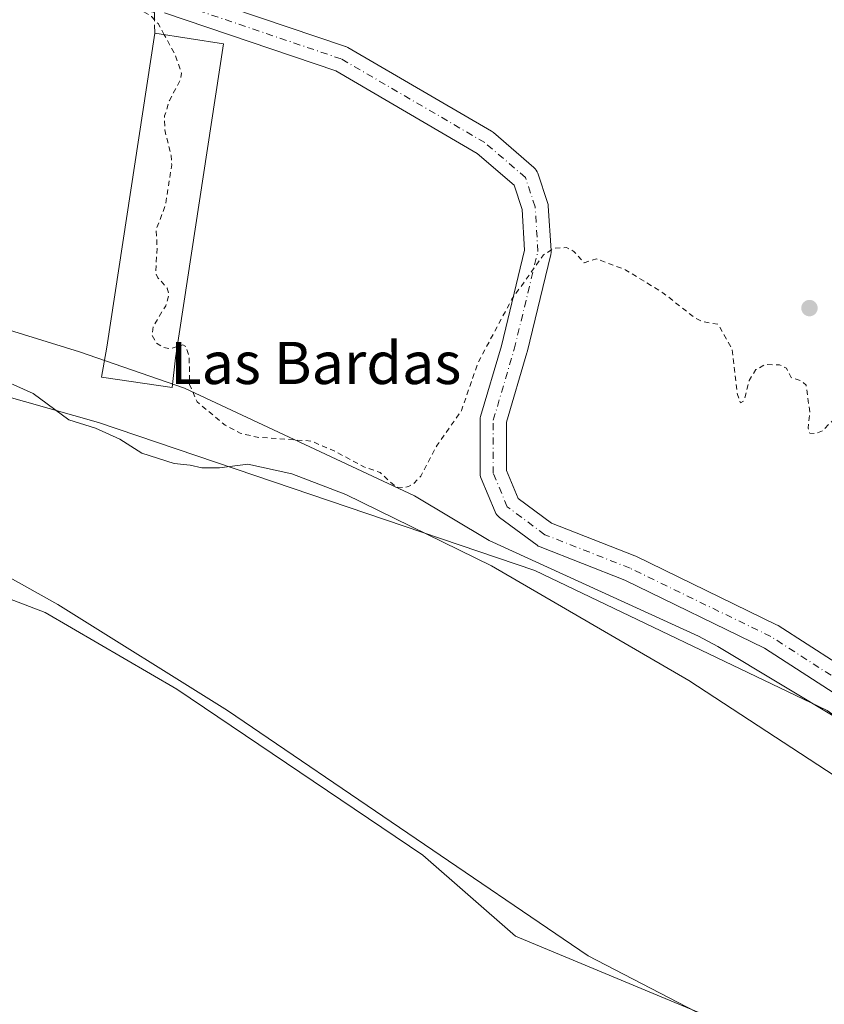
# Model space of a CAD drawing. Units: metres. Extents: x 597863 to 601330, y 4682851 to 4685213.
# Drawn here: x 600693 to 600845, y 4684106 to 4684293 of the extents above; entities that cross this region are included whole.
import ezdxf
from ezdxf.enums import TextEntityAlignment as Align

# ---------------------------------------------------------------- set-up
doc = ezdxf.new("R2010")
doc.units = ezdxf.units.M
doc.header["$MEASUREMENT"] = 0
for name, pattern in [('DGN Style 2', [1.6480167562047852, 0.988810053722871, -0.6592067024819142]), ('DGN Style 3', [2.307223458686699, 1.648016756204785, -0.6592067024819142]), ('DGN Style 4', [2.6384748266838614, 1.318413404963828, -0.6592067024819142, 0.001648016756204785, -0.6592067024819142])]:
    doc.linetypes.add(name, pattern=pattern)
for name, color, linetype, lineweight in [('Arbolado forestal CxS', 92, 'Continuous', 0), ('Cultivos herbáceos CxS', 92, 'Continuous', 0), ('Curva de nivel auxiliar', 30, 'DGN Style 2', 0), ('Curva de nivel normal', 30, 'Continuous', 0), ('Edificación industrial Cxs', 135, 'Continuous', 13), ('Espacio natural protegido', 121, 'Continuous', 13), ('Espacio natural protegido CxS', 121, 'Continuous', 0), ('Matorral CxS', 135, 'Continuous', 0), ('Muro lineal', 1, 'DGN Style 3', 13), ('Pista no pavimentada Cxs', 111, 'Continuous', 0), ('Pista no pavimentada eje', 91, 'DGN Style 4', 0), ('Punto de cota en terreno', 7, 'Continuous', 0), ('Texto cartográfico', 7, 'Continuous', 0)]:
    doc.layers.add(name, color=color, linetype=linetype, lineweight=lineweight)
doc.styles.add('Style-Arial', font='txt')

# ---------------------------------------------------------------- blocks, each defined once
blk = doc.blocks.new('*U14')
at = {"layer": 'Cultivos herbáceos CxS', "color": 92, "linetype": 'Continuous', "lineweight": 0}
for points in [[(601300.4045000002, 4684957.024, 284.3948999999994), (601317.2013999998, 4683793.395, 281.9888999999966), (601284.1157999998, 4683814.015699999, 281.9698000000063), (601222.0255000005, 4683836.606699999, 281.9385000000038), (601192.1904999996, 4683846.288100001, 281.9456999999966), (601141.1902000001, 4683861.494100001, 281.4628999999986), (601119.6155000003, 4683876.138300001, 281.7416999999987), (601092.2001, 4683905.1829, 282.3994999999995), (601058.3945000004, 4683934.0089, 282.3533000000025), (601036.0719, 4683958.7577, 281.5795000000071), (601031.3712999999, 4683988.0667, 282.0654000000068), (601016.9018999999, 4684013.4737, 282.1175999999978), (600988.6797000002, 4684055.426100001, 282.7911000000022), (600950.3623000003, 4684087.0779, 282.5565999999963), (600845.9529999997, 4684161.920100001, 282.7961000000068), (600790.5025000004, 4684188.451099999, 281.4135999999999), (600737.4030999999, 4684206.452500001, 280.179099999994), (600707.7456, 4684216.5067, 280.8984000000055), (600661.2940999996, 4684229.6907, 279.6021000000038)], [(600654.1142999995, 4684197.1413, 279.3944000000047), (600697.5806999998, 4684180.4779, 279.2186999999976), (600722.5784999998, 4684165.955499999, 279.1711000000068), (600769.2267000005, 4684134.475299999, 279.3132000000041), (600786.8271000005, 4684119.114499999, 279.5317000000068), (600825.4058999997, 4684103.0977, 278.8123000000051), (600893.5273000002, 4684057.847300001, 279.1079000000027), (600946.7472999999, 4684012.668299999, 278.985400000005), (600964.2282999996, 4683984.999700001, 279.1817000000011), (600972.4901999999, 4683971.057700001, 279.2713999999978), (600976.4488000004, 4683964.172900001, 279.2728999999963), (600977.9452999998, 4683957.067500001, 279.3476999999984), (600980.4073000001, 4683954.5341, 279.6779999999999), (600970.0800999999, 4683946.444499999, 279.6684999999998), (600966.6074999999, 4683943.1787, 279.7209000000003), (600942.0241, 4683928.200099999, 279.6177000000025), (600932.6963999998, 4683908.0481, 279.6570000000065), (600930.9804999996, 4683861.733300001, 280.2194000000018), (600901.8185000002, 4683808.5571, 280.2247000000062), (600816.0484999996, 4683693.628699999, 279.598800000007)]]:
    blk.add_polyline3d(points, dxfattribs=at)
blk = doc.blocks.new('*U17')
at = {"layer": 'Espacio natural protegido CxS', "color": 121, "linetype": 'Continuous', "lineweight": 0, "flags": 128}
for points in [[(600675.647499999, 4684238.736799999), (600704.1514000006, 4684229.9416), (600724.0613999993, 4684223.0425), (600767.6351999996, 4684202.6503), (600781.8400999992, 4684194.1462), (600821.5608999997, 4684175.995), (600825.2209000009, 4684174.075999998), (600848.6767999987, 4684159.960899998), (600868.9885999997, 4684144.182800001), (600900.6894000003, 4684122.180699999), (600915.3803000001, 4684113.777600001), (600938.886199999, 4684098.280500002)], [(600838.0489999999, 4684096.000299999), (600800.5852000006, 4684115.3935), (600732.1885999999, 4684161.9158), (600699.9837999991, 4684182.0429), (600672.2640000003, 4684197.524800002)]]:
    blk.add_lwpolyline(points, dxfattribs=at)
blk = doc.blocks.new('5PATER')
at = {"layer": 'Matorral CxS', "linetype": 'Continuous', "lineweight": 0}
h = blk.add_hatch(color=51, dxfattribs=at)
edge = h.paths.add_edge_path()
edge.add_ellipse((0, 0), major_axis=(-0.1095731443231308, -0.1110710700762829), ratio=0.9994222409660322, start_angle=0, end_angle=360)

msp = doc.modelspace()

# ---------------------------------------------------------------- linework, layer by layer
at = {"layer": 'Arbolado forestal CxS', "color": 92, "linetype": 'Continuous', "lineweight": 0}
for points in [[(600661.2940999996, 4684229.6907, 279.6021000000038), (600707.7456, 4684216.5067, 280.8984000000055), (600737.4030999999, 4684206.452500001, 280.179099999994), (600790.5025000004, 4684188.451099999, 281.4135999999999), (600845.9529999997, 4684161.920100001, 282.7961000000068), (600950.3623000003, 4684087.0779, 282.5565999999963), (600988.6797000002, 4684055.426100001, 282.7911000000022), (601016.9018999999, 4684013.4737, 282.1175999999978), (601031.3712999999, 4683988.0667, 282.0654000000068), (601036.0719, 4683958.7577, 281.5795000000071), (601058.3945000004, 4683934.0089, 282.3533000000025), (601092.2001, 4683905.1829, 282.3994999999995), (601119.6155000003, 4683876.138300001, 281.7416999999987), (601141.1902000001, 4683861.494100001, 281.4628999999986), (601192.1904999996, 4683846.288100001, 281.9456999999966), (601222.0255000005, 4683836.606699999, 281.9385000000038), (601284.1157999998, 4683814.015699999, 281.9698000000063), (601317.2013999998, 4683793.395, 281.9888999999966), (601319.0133999997, 4683667.8617, 280.179099999994)], [(601317.2013999998, 4683793.395, 281.9888999999966), (601284.1157999998, 4683814.015699999, 281.9698000000063), (601222.0255000005, 4683836.606699999, 281.9385000000038), (601192.1904999996, 4683846.288100001, 281.9456999999966), (601141.1902000001, 4683861.494100001, 281.4628999999986), (601119.6155000003, 4683876.138300001, 281.7416999999987), (601092.2001, 4683905.1829, 282.3994999999995), (601058.3945000004, 4683934.0089, 282.3533000000025), (601036.0719, 4683958.7577, 281.5795000000071), (601031.3712999999, 4683988.0667, 282.0654000000068), (601016.9018999999, 4684013.4737, 282.1175999999978), (600988.6797000002, 4684055.426100001, 282.7911000000022), (600950.3623000003, 4684087.0779, 282.5565999999963), (600845.9529999997, 4684161.920100001, 282.7961000000068), (600790.5025000004, 4684188.451099999, 281.4135999999999), (600737.4030999999, 4684206.452500001, 280.179099999994), (600707.7456, 4684216.5067, 280.8984000000055), (600661.2940999996, 4684229.6907, 279.6021000000038)], [(600816.0484999996, 4683693.628699999, 279.598800000007), (600901.8185000002, 4683808.5571, 280.2247000000062), (600930.9804999996, 4683861.733300001, 280.2194000000018), (600932.6963999998, 4683908.0481, 279.6570000000065), (600942.0241, 4683928.200099999, 279.6177000000025), (600966.6074999999, 4683943.1787, 279.7209000000003), (600970.0800999999, 4683946.444499999, 279.6684999999998), (600980.4073000001, 4683954.5341, 279.6779999999999), (600977.9452999998, 4683957.067500001, 279.3476999999984), (600976.4488000004, 4683964.172900001, 279.2728999999963), (600972.4901999999, 4683971.057700001, 279.2713999999978), (600964.2282999996, 4683984.999700001, 279.1817000000011), (600946.7472999999, 4684012.668299999, 278.985400000005), (600893.5273000002, 4684057.847300001, 279.1079000000027), (600825.4058999997, 4684103.0977, 278.8123000000051), (600786.8271000005, 4684119.114499999, 279.5317000000068), (600769.2267000005, 4684134.475299999, 279.3132000000041), (600722.5784999998, 4684165.955499999, 279.1711000000068), (600697.5806999998, 4684180.4779, 279.2186999999976), (600654.1142999995, 4684197.1413, 279.3944000000047)], [(600816.0484999996, 4683693.628699999, 279.598800000007), (600901.8185000002, 4683808.5571, 280.2247000000062), (600930.9804999996, 4683861.733300001, 280.2194000000018), (600932.6963999998, 4683908.0481, 279.6570000000065), (600942.0241, 4683928.200099999, 279.6177000000025), (600966.6074999999, 4683943.1787, 279.7209000000003), (600970.0800999999, 4683946.444499999, 279.6684999999998), (600980.4073000001, 4683954.5341, 279.6779999999999), (600977.9452999998, 4683957.067500001, 279.3476999999984), (600976.4488000004, 4683964.172900001, 279.2728999999963), (600972.4901999999, 4683971.057700001, 279.2713999999978), (600964.2282999996, 4683984.999700001, 279.1817000000011), (600946.7472999999, 4684012.668299999, 278.985400000005), (600893.5273000002, 4684057.847300001, 279.1079000000027), (600825.4058999997, 4684103.0977, 278.8123000000051), (600786.8271000005, 4684119.114499999, 279.5317000000068), (600769.2267000005, 4684134.475299999, 279.3132000000041), (600722.5784999998, 4684165.955499999, 279.1711000000068), (600697.5806999998, 4684180.4779, 279.2186999999976), (600654.1142999995, 4684197.1413, 279.3944000000047)]]:
    msp.add_polyline3d(points, dxfattribs=at)
at = {"layer": 'Cultivos herbáceos CxS', "color": 92, "linetype": 'Continuous', "lineweight": 0}
for points in [[(601317.2013999998, 4683793.395, 281.9888999999966), (601284.1157999998, 4683814.015699999, 281.9698000000063), (601222.0255000005, 4683836.606699999, 281.9385000000038), (601192.1904999996, 4683846.288100001, 281.9456999999966), (601141.1902000001, 4683861.494100001, 281.4628999999986), (601119.6155000003, 4683876.138300001, 281.7416999999987), (601092.2001, 4683905.1829, 282.3994999999995), (601058.3945000004, 4683934.0089, 282.3533000000025), (601036.0719, 4683958.7577, 281.5795000000071), (601031.3712999999, 4683988.0667, 282.0654000000068), (601016.9018999999, 4684013.4737, 282.1175999999978), (600988.6797000002, 4684055.426100001, 282.7911000000022), (600950.3623000003, 4684087.0779, 282.5565999999963), (600845.9529999997, 4684161.920100001, 282.7961000000068), (600790.5025000004, 4684188.451099999, 281.4135999999999), (600737.4030999999, 4684206.452500001, 280.179099999994), (600707.7456, 4684216.5067, 280.8984000000055), (600661.2940999996, 4684229.6907, 279.6021000000038)], [(600816.0484999996, 4683693.628699999, 279.598800000007), (600901.8185000002, 4683808.5571, 280.2247000000062), (600930.9804999996, 4683861.733300001, 280.2194000000018), (600932.6963999998, 4683908.0481, 279.6570000000065), (600942.0241, 4683928.200099999, 279.6177000000025), (600966.6074999999, 4683943.1787, 279.7209000000003), (600970.0800999999, 4683946.444499999, 279.6684999999998), (600980.4073000001, 4683954.5341, 279.6779999999999), (600977.9452999998, 4683957.067500001, 279.3476999999984), (600976.4488000004, 4683964.172900001, 279.2728999999963), (600972.4901999999, 4683971.057700001, 279.2713999999978), (600964.2282999996, 4683984.999700001, 279.1817000000011), (600946.7472999999, 4684012.668299999, 278.985400000005), (600893.5273000002, 4684057.847300001, 279.1079000000027), (600825.4058999997, 4684103.0977, 278.8123000000051), (600786.8271000005, 4684119.114499999, 279.5317000000068), (600769.2267000005, 4684134.475299999, 279.3132000000041), (600722.5784999998, 4684165.955499999, 279.1711000000068), (600697.5806999998, 4684180.4779, 279.2186999999976), (600654.1142999995, 4684197.1413, 279.3944000000047)]]:
    msp.add_polyline3d(points, dxfattribs=at)
at = {"layer": 'Curva de nivel auxiliar', "color": 30, "linetype": 'DGN Style 2', "lineweight": 0, "elevation": 282.5, "flags": 128}
for points in [[(600720.1972000003, 4684290.0669), (600719.04, 4684292.1801), (600717.75, 4684293.530099999), (600715.6799999997, 4684294.800100001), (600705.9600000001, 4684297.290100001), (600693.8700000001, 4684298.340100001), (600685.7800000003, 4684300.860099999), (600677.5999999996, 4684301.4301), (600664.3099999996, 4684303.640100001), (600662.9100000003, 4684304.2301), (600665.1500000004, 4684305.670100001), (600668.2300000006, 4684306.600099999), (600671.8899999997, 4684306.040100001), (600676.9500000002, 4684305.8101), (600686.4600000001, 4684306.290100001), (600691.2800000003, 4684305.690099999), (600694.7000000002, 4684304.2301), (600702.3099999996, 4684304.2401), (600713.3300000001, 4684301.8201), (600721.29, 4684301.360099999), (600725.9600000001, 4684300.2301), (600733.04, 4684300.0101), (600736.04, 4684301.2501), (600741.4800000006, 4684305.5101), (600743.1900000004, 4684307.610099999), (600746.7100000001, 4684313.4801), (600751.1699999999, 4684319.8201), (600752.54, 4684322.670100001), (600752.5300000003, 4684323.640100001), (600752.1299999999, 4684324.460100001), (600749.54, 4684326.390100001), (600746.6699999999, 4684327.370100001), (600741.25, 4684328.280099999), (600715.5800000001, 4684331.200099999), (600709.2199999997, 4684332.5701), (600692.9000000004, 4684333.2501), (600684.7100000001, 4684334.6601), (600674.4299999997, 4684333.960100001), (600673.5700000003, 4684334.340100001), (600673.1500000004, 4684335.0601), (600673.0700000003, 4684339.5801), (600671.6500000004, 4684344.2501), (600671.4199999999, 4684346.860099999), (600671.9000000004, 4684351.5101), (600673.9600000001, 4684358.5701), (600685.6500000004, 4684381.8201), (600686.5, 4684384.8201), (600687.1399999997, 4684392.600099999), (600688.2699999996, 4684394.9901), (600690.29, 4684397.7401), (600696.6699999999, 4684404.170100001), (600702.5599999996, 4684409.540100001), (600705.6600000003, 4684413.0701), (600708.6200000001, 4684414.620100001), (600709.8200000003, 4684415.590100001), (600714.2100000001, 4684421.350099999), (600718.6399999997, 4684425.4001), (600722.9600000001, 4684428.590100001), (600737.1500000004, 4684436.8101), (600761.3300000001, 4684453.370100001), (600771.2199999997, 4684461.770099999), (600779.8099999996, 4684468.4801), (600785.0199999996, 4684474.0701), (600786.5599999996, 4684476.790100001), (600786.5, 4684478.0801), (600785.7699999996, 4684479.7501), (600781.9199999999, 4684485.1801), (600780.2199999997, 4684487.220100001), (600772.7100000001, 4684494.690099999), (600770.04, 4684496.9001), (600767.7400000002, 4684498.350099999), (600757.9299999997, 4684501.890100001), (600752.7300000006, 4684504.6801), (600750.7100000001, 4684507.030099999), (600750.0999999996, 4684508.7301), (600750.0899999999, 4684509.720100001), (600750.8300000001, 4684510.550100001), (600752, 4684510.5601), (600754.7800000003, 4684508.5001), (600757.6799999997, 4684507.190099999), (600763.54, 4684505.450099999), (600766.5, 4684506.190099999), (600769.7699999996, 4684508.2401), (600770.9400000004, 4684509.770099999), (600771.9699999997, 4684512.170100001), (600772.2000000002, 4684516.6801), (600771.7599999999, 4684519.870100001), (600770.0700000003, 4684525.450099999), (600766.7000000002, 4684534.9001), (600766.79, 4684538.040100001), (600768.1399999997, 4684543.6501), (600769.3899999997, 4684544.030099999), (600771.6900000004, 4684542.670100001), (600772.4500000002, 4684542.5801), (600775.1500000004, 4684543.6501), (600781.9199999999, 4684548.0701), (600785.8200000003, 4684551.120100001), (600790.7000000002, 4684553.6501), (600798.2599999999, 4684558.440099999), (600800.5700000003, 4684560.590100001), (600801.1299999999, 4684562.4801), (600800.2999999998, 4684564.2501), (600796.0099999999, 4684569.420100001), (600794.5599999996, 4684571.640100001), (600783.7100000001, 4684592.720100001), (600779.3700000001, 4684599.860099999), (600775.0700000003, 4684608.7501), (600770.1900000004, 4684617.460100001), (600767.7800000003, 4684620.890100001), (600765.1200000001, 4684623.870100001), (600761.4500000002, 4684629.710100001), (600757.7699999996, 4684634.190099999), (600755.9600000001, 4684640.170100001), (600753.7999999998, 4684643.600099999), (600753.0199999996, 4684646.860099999), (600751.5499999998, 4684649.5001), (600748.0499999998, 4684652.8301), (600747.6100000005, 4684656.550100001), (600745.8700000001, 4684664.090100001), (600744.5, 4684667.0001), (600743.0999999996, 4684667.530099999), (600740.8799999999, 4684666.800100001), (600738.8899999997, 4684665.3301), (600737.2699999996, 4684663.190099999), (600737.3300000001, 4684662.0101), (600738.9100000003, 4684661.370100001), (600739.3499999996, 4684660.870100001), (600740.4500000002, 4684655.350099999), (600740.4199999999, 4684654.630100001), (600739.9000000004, 4684653.870100001), (600739.2999999998, 4684653.780099999), (600735.1299999999, 4684655.0001), (600734.6799999997, 4684658.270099999), (600733.7699999996, 4684659.030099999), (600732.9500000002, 4684658.9801), (600726.3799999999, 4684654.690099999), (600723.7999999998, 4684653.440099999), (600718.8600000005, 4684649.270099999), (600717.7999999998, 4684648.8301), (600714.9800000006, 4684648.440099999), (600713.3799999999, 4684647.4901), (600712.6299999999, 4684646.100099999), (600713.9500000002, 4684644.280099999), (600714.7000000002, 4684640.670100001), (600714.5999999996, 4684638.140100001), (600714.0199999996, 4684636.690099999), (600711.1699999999, 4684635.460100001), (600707.8700000001, 4684632.020099999), (600703.8799999999, 4684629.600099999), (600702.1399999997, 4684627.860099999), (600700.7300000006, 4684625.6801), (600699.7100000001, 4684623.390100001), (600699.4600000001, 4684621.790100001), (600699.5999999996, 4684619.550100001), (600698.2400000002, 4684615.6501), (600696.8099999996, 4684617.620100001), (600696.0800000001, 4684617.8301), (600695.4100000003, 4684617.5101), (600690.4199999999, 4684613.4301), (600683.8799999999, 4684607.0801), (600682.1200000001, 4684605.020099999), (600681.1799999997, 4684602.880100001), (600681.2599999999, 4684601.790100001), (600681.79, 4684600.7301), (600684.7300000006, 4684597.670100001), (600688.1600000003, 4684593.340100001), (600691.2300000006, 4684591.620100001), (600694.4400000004, 4684591.360099999), (600695.5199999996, 4684590.720100001), (600697.0700000003, 4684583.520099999), (600697.7800000003, 4684581.9001), (600698.9800000006, 4684580.4101), (600700.3499999996, 4684579.2401), (600701.7199999997, 4684578.7301), (600702.54, 4684579.020099999), (600704.1299999999, 4684580.380100001), (600705.4299999997, 4684575.9901), (600705.75, 4684572.390100001), (600706.6200000001, 4684570.270099999), (600707.6299999999, 4684568.9901), (600712.4400000004, 4684564.550100001), (600715.0999999996, 4684560.2501), (600717.6100000005, 4684557.2401), (600719.7699999996, 4684555.8301), (600723.1600000003, 4684554.960100001), (600724.1699999999, 4684550.920100001), (600726.9500000002, 4684546.6601), (600729.2300000006, 4684541.800100001), (600731.9100000003, 4684537.450099999), (600732.04, 4684536.3301), (600731.6200000001, 4684535.850099999), (600730.2999999998, 4684536.200099999), (600728.2300000006, 4684538.9901), (600725.1500000004, 4684541.940099999), (600722.2999999998, 4684546.3101), (600719, 4684550.190099999), (600716.8899999997, 4684553.3101), (600713.5099999999, 4684556.360099999), (600709.7699999996, 4684560.860099999), (600706.8899999997, 4684565.2501), (600704.3200000003, 4684568.2401), (600699.2000000002, 4684575.420100001), (600693.6299999999, 4684581.590100001), (600692.7599999999, 4684584.1501), (600694.3799999999, 4684587.1801), (600694.3799999999, 4684587.9101), (600693.8700000001, 4684587.960100001), (600691.1399999997, 4684586.720100001), (600689.6200000001, 4684586.9801), (600688.2699999996, 4684588.220100001), (600682.6699999999, 4684591.800100001), (600681.0800000001, 4684593.420100001), (600678.9299999997, 4684596.770099999), (600677.2199999997, 4684597.710100001), (600675.2400000002, 4684597.0601), (600670.3099999996, 4684592.940099999), (600660.54, 4684586.6601), (600655.9500000002, 4684584.850099999), (600652.0599999996, 4684584.440099999), (600649.9299999997, 4684584.940099999), (600646.4600000001, 4684586.770099999), (600641.1799999997, 4684590.610099999), (600639.3300000001, 4684593.170100001), (600636, 4684600.710100001), (600635.4800000006, 4684601.2301), (600634.7000000002, 4684601.1601), (600628.1900000004, 4684597.950099999), (600625.6900000004, 4684597.4101), (600622.2300000006, 4684597.200099999), (600617.2199999997, 4684593.220100001), (600605.4400000004, 4684587.280099999), (600603.9500000002, 4684586.8101), (600600.4800000006, 4684586.840100001), (600598.6500000004, 4684586.530099999), (600588.4900000002, 4684582.110099999), (600583.6399999997, 4684580.950099999), (600573.6900000004, 4684576.530099999), (600566.4800000006, 4684574.3301), (600562.3099999996, 4684572.6601), (600559, 4684570.9301), (600555.7800000003, 4684568.4301), (600551.1500000004, 4684567.3101), (600545.9900000002, 4684567.540100001), (600544.2400000002, 4684566.9801), (600543.1600000003, 4684565.8101), (600543.0199999996, 4684564.460100001), (600547.0800000001, 4684559.290100001), (600548.3300000001, 4684555.850099999), (600548.4000000004, 4684554.940099999), (600547.9400000004, 4684554.3201), (600547.2100000001, 4684554.5101), (600545.9299999997, 4684555.630100001), (600541.4400000004, 4684561.590100001)], [(600722.6721000001, 4684230.9221), (600721.4199999999, 4684230.530099999), (600719.9699999997, 4684230.790100001), (600718.6600000003, 4684231.620100001), (600717.8700000001, 4684233.1601), (600718.1299999999, 4684234.790100001), (600720.4699999997, 4684238.6801), (600721.0800000001, 4684240.6801), (600720.7800000003, 4684242.020099999), (600719.0099999999, 4684243.960100001), (600718.5599999996, 4684244.9101), (600718.8399999999, 4684249.5801), (600718.6699999999, 4684253.130100001), (600720.4100000003, 4684257.700099999), (600721.6200000001, 4684265.380100001), (600721.4800000006, 4684267.1501), (600720.2999999998, 4684272.050100001), (600720.2599999999, 4684274.6601), (600721.1699999999, 4684277.610099999), (600723.3200000003, 4684281.600099999), (600723.4600000001, 4684282.7501), (600722.2599999999, 4684286.300100001), (600720.1972000003, 4684290.0669)], [(600910.9305999996, 4684154.565300001), (600911.4600000001, 4684154.8101), (600917.5099999999, 4684158.380100001), (600921.7999999998, 4684160.370100001), (600928.3200000003, 4684165.340100001), (600933.5800000001, 4684166.920100001), (600936.6299999999, 4684169.050100001), (600937.1100000005, 4684169.870100001), (600937.0800000001, 4684170.530099999), (600935.2300000006, 4684172.2501), (600934.9699999997, 4684172.890100001), (600935.5300000003, 4684176.0801), (600935.3099999996, 4684177.790100001), (600934.4299999997, 4684179.1501), (600932.54, 4684181.0601), (600931.2999999998, 4684181.6601), (600929.7999999998, 4684181.520099999), (600928.4000000004, 4684180.8201), (600927.2699999996, 4684179.270099999), (600927.1900000004, 4684178.0601), (600927.8200000003, 4684177.190099999), (600931.5599999996, 4684176.270099999), (600932.4600000001, 4684175.100099999), (600931.7400000002, 4684173.850099999), (600929.2199999997, 4684172.790100001), (600928.1699999999, 4684171.950099999), (600927.8300000001, 4684170.880100001), (600928.3899999997, 4684169.1601), (600928.1600000003, 4684168.2301), (600927.2800000003, 4684168.040100001), (600925.6699999999, 4684169.420100001), (600924.2300000006, 4684169.840100001), (600919.29, 4684168.350099999), (600916.1600000003, 4684165.0801), (600913.8700000001, 4684164.3101), (600912.5499999998, 4684163.370100001), (600911.9500000002, 4684162.290100001), (600911.7800000003, 4684158.940099999), (600911, 4684156.9901), (600909.4000000004, 4684155.670100001), (600907.9500000002, 4684155.690099999), (600906.6799999997, 4684156.7301), (600905.8200000003, 4684158.370100001), (600904.3099999996, 4684166.950099999), (600902.2199999997, 4684172.380100001), (600902.0599999996, 4684175.640100001), (600903.6299999999, 4684179.4101), (600903.6200000001, 4684181.100099999), (600900.6500000004, 4684183.970100001), (600900, 4684187.4301), (600897.6299999999, 4684191.8301), (600895.7199999997, 4684197.890100001), (600894.1100000005, 4684200.4101), (600891.8799999999, 4684202.6801), (600887.2400000002, 4684205.620100001), (600876.0700000003, 4684211.2601), (600870.0599999996, 4684213.870100001), (600862.6399999997, 4684217.860099999), (600856.6200000001, 4684220.350099999), (600853.4500000002, 4684220.7501), (600851.8099999996, 4684220.4101), (600848.4699999997, 4684218.4101), (600845.0899999999, 4684215.0101), (600843.7100000001, 4684214.4101), (600842.6399999997, 4684214.4901), (600842.3200000003, 4684215.4901), (600842.6299999999, 4684218.540100001), (600841.9500000002, 4684223.590100001), (600841.0599999996, 4684224.4101), (600839.0999999996, 4684225.050100001), (600838.2000000002, 4684226.860099999), (600836.9000000004, 4684227.470100001), (600834.1500000004, 4684227.520099999), (600832.4299999997, 4684226.5601), (600831.1500000004, 4684224.5101), (600830.1799999997, 4684220.6501), (600829.4900000002, 4684220.270099999), (600828.9199999999, 4684221.840100001), (600827.9000000004, 4684230.450099999), (600825.25, 4684235.1601), (600822.4100000003, 4684235.6501), (600820.8600000005, 4684236.350099999), (600814.7800000003, 4684241.140100001), (600807.7699999996, 4684245.450099999), (600802.1699999999, 4684247.5701), (600799.8499999996, 4684246.8201), (600797.9000000004, 4684248.9901), (600796.4699999997, 4684249.710100001), (600794.1799999997, 4684249.5801), (600792.1100000005, 4684248.3101), (600786.1399999997, 4684239.9301), (600779.75, 4684227.970100001), (600776.5599999996, 4684218.800100001), (600771.9600000001, 4684212.2501), (600768.8499999996, 4684206.370100001), (600767.5700000003, 4684205.0001), (600766.5499999998, 4684204.4001), (600765.04, 4684204.120100001), (600764.1100000005, 4684204.3201), (600761.1699999999, 4684207.030099999), (600758.0300000003, 4684208.1501), (600752.7300000006, 4684210.9901), (600748.0499999998, 4684213.020099999), (600737.8499999996, 4684213.7401), (600734.6100000005, 4684214.4901), (600731.75, 4684216.050100001), (600726.4400000004, 4684220.450099999), (600724.9900000002, 4684223.7401), (600724.9400000004, 4684228.940099999), (600724.3300000001, 4684230.920100001), (600723.7199999997, 4684231.2501), (600722.6721000001, 4684230.9221)]]:
    msp.add_lwpolyline(points, dxfattribs=at)
at = {"layer": 'Curva de nivel normal', "color": 30, "linetype": 'Continuous', "lineweight": 0, "elevation": 280, "flags": 128}
msp.add_lwpolyline([(600687.3499999996, 4684225.600099999), (600695.3399999999, 4684222.020099999), (600702.0899999999, 4684217.050100001), (600707.1799999997, 4684215.460100001), (600711.7800000003, 4684213.360099999), (600715.9299999997, 4684210.710100001), (600722.0800000001, 4684208.770099999), (600725.0899999999, 4684208.440099999), (600727.3099999996, 4684207.950099999), (600730.6500000004, 4684207.9301), (600736.04, 4684208.6601), (600744.3700000001, 4684206.800100001), (600754.6299999999, 4684202.860099999), (600782.25, 4684189.380100001), (600819.6799999997, 4684167.600099999), (600854.0499999998, 4684145.190099999), (600909.6600000003, 4684105.670100001)], dxfattribs=at)
at = {"layer": 'Edificación industrial Cxs', "color": 135, "linetype": 'Continuous', "lineweight": 13, "elevation": 286.0864000000001, "flags": 128}
msp.add_lwpolyline([(600722.3501000004, 4684228.8101), (600721.7304999996, 4684223.1807), (600708.2767000003, 4684225.102700001), (600709.3201000001, 4684230.800100001), (600718.4101, 4684290.340100001), (600731.4301000005, 4684288.350099999)], close=True, dxfattribs=at)
at = {"layer": 'Edificación industrial Cxs', "color": 135, "linetype": 'Continuous', "lineweight": 13, "extrusion": (-0.1003385042055941, 0.03339267616674774, 0.9943928367361698), "elevation": 96427.83596156382, "flags": 128}
msp.add_lwpolyline([(-4634308.683817426, -904059.3866418229), (-4634310.90699353, -904046.3312197926), (-4634251.546147117, -904036.0881130687)], dxfattribs=at)
at = {"layer": 'Edificación industrial Cxs', "color": 135, "linetype": 'Continuous', "lineweight": 13}
msp.add_polyline3d([(600722.3501000004, 4684228.8101, 286.0864000000001), (600721.7304999996, 4684223.1807, 283.8983000000007), (600708.2767000003, 4684225.102700001, 282.4042999999947), (600709.3201000001, 4684230.800100001, 284.0448000000033), (600718.4101, 4684290.340100001, 283.6226000000024)], dxfattribs=at)
at = {"layer": 'Espacio natural protegido', "color": 121, "linetype": 'Continuous', "lineweight": 13, "flags": 128}
for points in [[(600675.6475000018, 4684238.7368), (600704.1514000011, 4684229.941599999), (600724.0614, 4684223.042499999), (600767.6352000025, 4684202.6503), (600781.8400999998, 4684194.146200002), (600821.5609000003, 4684175.995000001), (600825.2209000015, 4684174.075999999), (600848.6768000014, 4684159.960899999), (600868.9886000003, 4684144.182800002), (600900.6894000008, 4684122.1807), (600915.3803000007, 4684113.777600002), (600938.8861999996, 4684098.280500002)], [(600838.0490000005, 4684096.000300001), (600800.5852000011, 4684115.393500002), (600732.1886000005, 4684161.915800001), (600699.9837999997, 4684182.042900001), (600672.2640000009, 4684197.524800003)]]:
    msp.add_lwpolyline(points, dxfattribs=at)
at = {"layer": 'Muro lineal', "color": 1, "linetype": 'DGN Style 3', "lineweight": 13}
msp.add_polyline3d([(600588.6401000004, 4684315.100099999, 282.3564999999944), (600604.5900999998, 4684307.9801, 282.4293000000035), (600627.8901000004, 4684302.530099999, 282.6901000000071), (600646.7500999998, 4684299.1801, 282.3839000000008), (600683.6201, 4684299.350099999, 282.4665999999997), (600699.0701000001, 4684298.0601, 282.6152000000002), (600718.3201000001, 4684294.280099999, 282.8429000000033), (600718.4101, 4684290.340100001, 283.6226000000024)], dxfattribs=at)
at = {"layer": 'Pista no pavimentada Cxs', "color": 111, "linetype": 'Continuous', "lineweight": 0}
for points in [[(600721.7630000003, 4684298.962200001, 282.7532999999967), (600754.5713999998, 4684287.8497, 283.0072999999975), (600754.6244999999, 4684287.831, 283.0071999999927), (600755.0236000001, 4684287.644400001, 283.0074000000022), (600782.2800000003, 4684271.767000001, 282.9817000000039), (600782.6413000004, 4684271.5111, 282.980899999995), (600790.3268999998, 4684264.885700001, 283.0144), (600790.5658999998, 4684264.649900001, 283.0190000000002), (600790.7710999995, 4684264.384199999, 283.0243999999948), (600790.9389000004, 4684264.093400001, 283.0304999999935), (600791.0662000002, 4684263.7828, 283.0372000000062), (600792.9183, 4684258.226500001, 283.0362000000023), (600793.0086000003, 4684257.869999999, 283.0322000000015), (600793.0417, 4684257.5919, 283.0298000000039), (600793.5708999997, 4684249.125200001, 282.8600000000006), (600793.5661000004, 4684248.749700001, 282.8537999999971), (600793.5051999995, 4684248.3792, 282.8505000000005), (600789.0071999999, 4684229.8584, 282.7926000000007), (600788.9762000004, 4684229.743000001, 282.793399999995), (600785.1091, 4684216.594599999, 282.7725000000065), (600785.1091, 4684207.400400001, 282.7486000000063), (600787.2972999997, 4684202.148700001, 282.8515000000043), (600793.6213999996, 4684197.464199999, 282.8328000000038), (600809.4535999997, 4684191.235099999, 283.5356999999931), (600809.6294999998, 4684191.158, 283.5322000000015), (600836.3525, 4684178.193399999, 282.8747000000003), (600836.5113000004, 4684178.109200001, 282.8696000000054), (600836.6151999999, 4684178.045700001, 282.8668000000035), (600864.1319000004, 4684160.318600001, 282.8307000000059)], [(600721.7630000003, 4684298.962200001, 282.7532999999967), (600754.5713999998, 4684287.8497, 283.0072999999975), (600754.6244999999, 4684287.831, 283.0071999999927), (600755.0236000001, 4684287.644400001, 283.0074000000022), (600782.2800000003, 4684271.767000001, 282.9817000000039), (600782.6413000004, 4684271.5111, 282.980899999995), (600790.3268999998, 4684264.885700001, 283.0144), (600790.5658999998, 4684264.649900001, 283.0190000000002), (600790.7710999995, 4684264.384199999, 283.0243999999948), (600790.9389000004, 4684264.093400001, 283.0304999999935), (600791.0662000002, 4684263.7828, 283.0372000000062), (600792.9183, 4684258.226500001, 283.0362000000023), (600793.0086000003, 4684257.869999999, 283.0322000000015), (600793.0417, 4684257.5919, 283.0298000000039), (600793.5708999997, 4684249.125200001, 282.8600000000006), (600793.5661000004, 4684248.749700001, 282.8537999999971), (600793.5051999995, 4684248.3792, 282.8505000000005), (600789.0071999999, 4684229.8584, 282.7926000000007), (600788.9762000004, 4684229.743000001, 282.793399999995), (600785.1091, 4684216.594599999, 282.7725000000065), (600785.1091, 4684207.400400001, 282.7486000000063), (600787.2972999997, 4684202.148700001, 282.8515000000043), (600793.6213999996, 4684197.464199999, 282.8328000000038), (600809.4535999997, 4684191.235099999, 283.5356999999931), (600809.6294999998, 4684191.158, 283.5322000000015), (600836.3525, 4684178.193399999, 282.8747000000003), (600836.5113000004, 4684178.109200001, 282.8696000000054), (600836.6151999999, 4684178.045700001, 282.8668000000035), (600864.1319000004, 4684160.318600001, 282.8307000000059)], [(600861.3903000001, 4684156.1371, 283.7274000000034), (600834.0343000004, 4684173.760700001, 284.1031999999978), (600807.5334999999, 4684186.617500001, 289.0948999999964), (600791.4834000003, 4684192.9323, 287.0467000000062), (600791.1486999998, 4684193.093599999, 287.1223000000027), (600790.9106000002, 4684193.2498, 287.1257000000041), (600783.7668000003, 4684198.5415, 283.9775999999983), (600783.5107000005, 4684198.759400001, 283.9765000000043), (600783.2861000003, 4684199.0097, 283.9505999999965), (600783.0970999999, 4684199.287900001, 283.9005999999936), (600782.9472000003, 4684199.5889, 283.8285999999935), (600780.3014000002, 4684205.938899999, 282.9379000000045), (600780.1952000001, 4684206.25, 282.9124000000011), (600780.1306999996, 4684206.5724, 282.881899999993), (600780.1091, 4684206.900400001, 282.8484999999928), (600780.1091, 4684216.954600001, 282.9570999999996), (600780.1470999997, 4684217.388699999, 282.9725999999937), (600780.2106999997, 4684217.66, 282.9771999999939), (600784.1624999996, 4684231.0965, 282.8077000000048), (600788.557, 4684249.191199999, 282.8049000000028), (600788.0718, 4684256.954600001, 282.9023000000016), (600786.5406, 4684261.5483, 282.9860999999946), (600779.5639000004, 4684267.562700001, 283.0586999999941), (600752.7287, 4684283.194800001, 283.007500000007), (600720.2161999998, 4684294.2071, 283.0424999999959)], [(600861.3903000001, 4684156.1371, 283.7274000000034), (600834.0343000004, 4684173.760700001, 284.1031999999978), (600807.5334999999, 4684186.617500001, 289.0948999999964), (600791.4834000003, 4684192.9323, 287.0467000000062), (600791.1486999998, 4684193.093599999, 287.1223000000027), (600790.9106000002, 4684193.2498, 287.1257000000041), (600783.7668000003, 4684198.5415, 283.9775999999983), (600783.5105999997, 4684198.759400001, 283.9765000000043), (600783.2861000003, 4684199.0097, 283.9505999999965), (600783.0970999999, 4684199.287900001, 283.9005999999936), (600782.9472000003, 4684199.5889, 283.8285999999935), (600780.3014000002, 4684205.938899999, 282.9379000000045), (600780.1952000001, 4684206.25, 282.9124000000011), (600780.1306999996, 4684206.5724, 282.881899999993), (600780.1091, 4684206.900400001, 282.8484999999928), (600780.1091, 4684216.954600001, 282.9570999999996), (600780.1470999997, 4684217.388699999, 282.9725999999937), (600780.2106999997, 4684217.66, 282.9771999999939), (600784.1624999996, 4684231.0965, 282.8077000000048), (600788.557, 4684249.191199999, 282.8049000000028), (600788.0718, 4684256.954600001, 282.9023000000016), (600786.5406, 4684261.5483, 282.9860999999946), (600779.5639000004, 4684267.562700001, 283.0586999999941), (600752.7287, 4684283.194800001, 283.007500000007), (600720.2161999998, 4684294.2071, 283.0424999999959)]]:
    msp.add_polyline3d(points, dxfattribs=at)
at = {"layer": 'Pista no pavimentada eje', "color": 91, "linetype": 'DGN Style 4', "lineweight": 0}
msp.add_polyline3d([(600923.0820000004, 4684114.178900001, 284.8010999999969), (600899.5551000005, 4684132.8169, 283.1258999999991), (600862.7779999999, 4684158.217, 282.9940999999963), (600835.2613000004, 4684175.9441, 283.349000000002), (600808.5383000001, 4684188.908700001, 285.4755000000005), (600792.3986999998, 4684195.2587, 284.5978999999934), (600785.2549000002, 4684200.5504, 283.2072000000044), (600782.6091, 4684206.900400001, 282.8184999999939), (600782.6091, 4684216.954600001, 282.8439000000071), (600786.5778000001, 4684230.4484, 282.8606), (600791.0757999998, 4684248.9692, 282.8703999999998), (600790.5466, 4684257.435900001, 282.9839999999967), (600788.6945000002, 4684262.9922, 283.0467000000062), (600781.0215999996, 4684269.606799999, 283.0219999999972), (600753.7693999996, 4684285.481799999, 283.0210999999982), (600720.9610000001, 4684296.5943, 282.8546000000061), (600709.8485000003, 4684299.769300001, 282.7419999999984), (600702.1370999999, 4684300.692, 282.6695999999938)], dxfattribs=at)

# ---------------------------------------------------------------- block references
at = {"layer": 'Cultivos herbáceos CxS', "color": 92, "linetype": 'Continuous', "lineweight": 0}
msp.add_blockref('*U14', (0, 0), dxfattribs=at)
at = {"layer": 'Espacio natural protegido CxS', "color": 121, "linetype": 'Continuous', "lineweight": 0}
msp.add_blockref('*U17', (0, 0), dxfattribs=at)
at = {"layer": 'Punto de cota en terreno', "color": 7, "linetype": 'Continuous', "lineweight": 0, "xscale": 10, "yscale": 10, "zscale": 10}
msp.add_blockref('5PATER', (600842.5800000001, 4684238.230000001, 282.9799999999959), dxfattribs=at)

# ---------------------------------------------------------------- texts
at = {"layer": 'Texto cartográfico', "color": 7, "linetype": 'Continuous', "lineweight": 0, "style": 'Style-Arial'}
msp.add_text('Las Bardas', height=8, dxfattribs=at).set_placement((600748.9482939026, 4684227.83015), align=Align.MIDDLE_CENTER)

doc.saveas('drawing.dxf')
